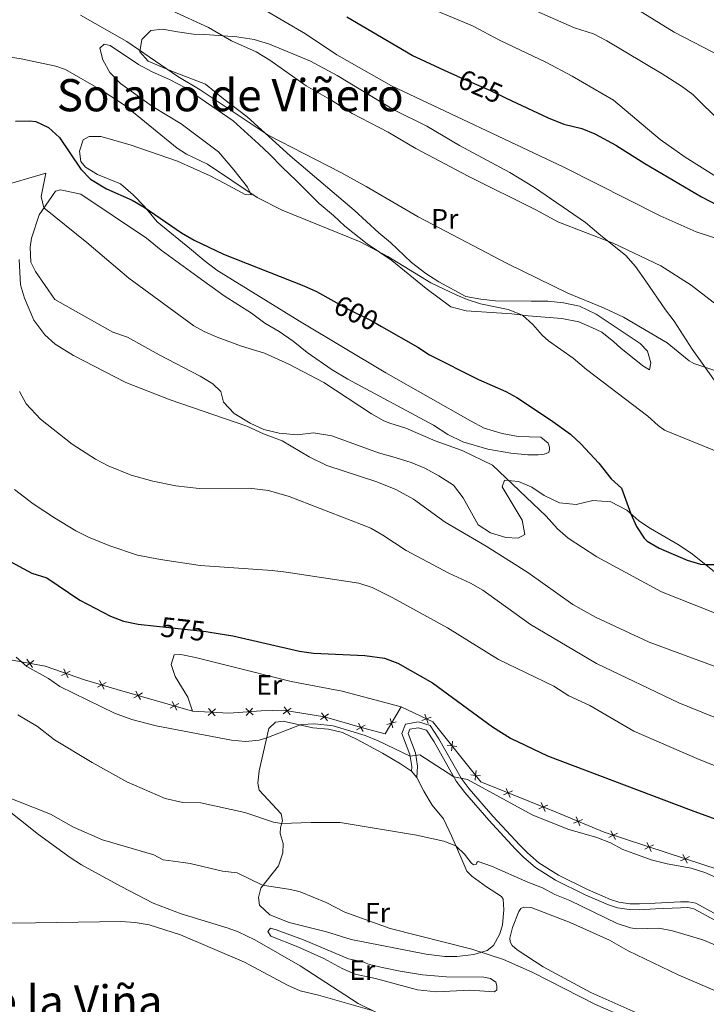
# Model space of a CAD drawing. Units: metres. Extents: x 634962 to 641896, y 4715866 to 4720629.
# Drawn here: x 638566 to 638811, y 4718200 to 4718551 of the extents above; entities that cross this region are included whole.
import ezdxf
from ezdxf.enums import TextEntityAlignment as Align

# ---------------------------------------------------------------- set-up
doc = ezdxf.new("R2010")
doc.units = ezdxf.units.M
doc.header["$MEASUREMENT"] = 0
doc.linetypes.add('DGN Style 3', pattern=[118.15090000000001, 84.3935, -33.7574])
doc.linetypes.add('DGN Style 5', pattern=[59.07545, 25.31805, -33.7574])
for name, color, linetype, lineweight in [('Level 20', 7, 'Continuous', 0), ('Level 21', 7, 'Continuous', 0), ('Level 22', 7, 'Continuous', 0), ('Level 36', 7, 'Continuous', 0), ('Level 37', 7, 'Continuous', 0), ('Level 4', 7, 'Continuous', 0), ('Level 41', 7, 'Continuous', 0), ('Level 45', 7, 'Continuous', 0), ('Level 5', 7, 'Continuous', 0)]:
    doc.layers.add(name, color=color, linetype=linetype, lineweight=lineweight)
doc.styles.add('Style-Arial Narrow', font='txt')
doc.styles.add('Style-Helvetica-Narrow-Oblique', font='txt')
doc.styles.add('Style-Times New Roman', font='txt')

msp = doc.modelspace()

# ---------------------------------------------------------------- linework, layer by layer
at = {"layer": 'Level 20', "color": 7, "linetype": 'Continuous', "lineweight": 0, "flags": 128}
for points, elevation in [([(638568.1706760302, 4718320.662332831), (638569.6132853627, 4718321.653135944), (638571.0558946952, 4718322.643939057)], 570.5778756075322), ([(638568.6224822514, 4718323.095745277), (638569.6132853627, 4718321.653135944), (638570.6040884741, 4718320.21052661)], 570.5778756075322), ([(638580.9639598206, 4718317.308580831), (638582.5361836068, 4718318.077297203), (638584.1084073931, 4718318.846013578)], 571.8091814138456), ([(638581.7674672343, 4718319.649520991), (638582.5361836068, 4718318.077297203), (638583.3048999794, 4718316.505073417)], 571.8091814138456), ([(638593.8246550076, 4718313.150661035), (638595.3593762629, 4718313.991757443), (638596.8940975182, 4718314.832853852)], 572.7816797534855), ([(638594.5182798542, 4718315.526478698), (638595.3593762629, 4718313.991757443), (638596.2004726678, 4718312.457036188)], 572.7816797534855), ([(638606.7883220874, 4718309.392276909), (638608.3197575957, 4718310.239341123), (638609.8511931077, 4718311.086405337)], 573.1059542188702), ([(638607.4726933837, 4718311.770776631), (638608.3197575957, 4718310.239341123), (638609.1668218113, 4718308.707905615)], 573.1059542188702), ([(638619.7618170232, 4718305.659382828), (638621.2932525314, 4718306.506447041), (638622.8246880397, 4718307.353511255)], 573.1686514062901), ([(638620.4461883195, 4718308.03788255), (638621.2932525314, 4718306.506447041), (638622.1403167471, 4718304.975011533)], 573.1686514062901), ([(638633.2980896197, 4718303.051432624), (638634.611150004, 4718304.208448151), (638635.9242103882, 4718305.365463676)], 572.926332973586), ([(638633.4541344792, 4718305.521508534), (638634.611150004, 4718304.208448151), (638635.7681655325, 4718302.895387767)], 572.926332973586), ([(638646.7431313545, 4718305.521396715), (638648.0718981996, 4718304.382453706), (638649.4006650448, 4718303.243510697)], 572.5969102477394), ([(638646.9329551905, 4718303.053686863), (638648.0718981996, 4718304.382453706), (638649.2108412087, 4718305.711220551)], 572.5969102477394), ([(638660.1219294928, 4718303.660109604), (638661.5367875919, 4718304.690152839), (638662.9516456872, 4718305.720196074)], 572.3307239113112), ([(638660.506744355, 4718306.105010936), (638661.5367875919, 4718304.690152839), (638662.5668308251, 4718303.27529474)], 572.3307239113112), ([(638673.4496643767, 4718301.562392848), (638674.8645224757, 4718302.592436083), (638676.2793805748, 4718303.622479318)], 571.8605460184759), ([(638673.8344792426, 4718304.00729418), (638674.8645224757, 4718302.592436083), (638675.8945657127, 4718301.177577984)], 571.8605460184759), ([(638710.6838908903, 4718303.469134303), (638711.2739494592, 4718301.821516817), (638711.8640080318, 4718300.173899332)], 572.4957145845376), ([(638686.280820135, 4718297.967365045), (638687.8158698231, 4718298.807861896), (638689.3509195112, 4718299.648358746)], 571.4291235070406), ([(638686.9753729738, 4718300.342911584), (638687.8158698231, 4718298.807861896), (638688.6563666724, 4718297.272812206)], 571.4291235070406), ([(638697.094406087, 4718299.858377952), (638698.7881279513, 4718300.298967039), (638700.4818498157, 4718300.739556126)], 572.2481772382539), ([(638699.2287170403, 4718298.605245175), (638698.7881279513, 4718300.298967039), (638698.3475388661, 4718301.992688904)], 572.2481772382539), ([(638709.6263319738, 4718301.231458245), (638711.2739494592, 4718301.821516817), (638712.9215669483, 4718302.411575388)], 572.4957145845376), ([(638718.6497351229, 4718292.369530421), (638720.3891533613, 4718292.1765623), (638722.1285715997, 4718291.983594179)], 571.7670766577806), ([(638720.5821214803, 4718293.915980536), (638720.3891533613, 4718292.1765623), (638720.1961852424, 4718290.437144063)], 571.7670766577806), ([(638727.0682121366, 4718281.850115709), (638728.8076303713, 4718281.657147588), (638730.5470486097, 4718281.464179467)], 570.9178658574739), ([(638729.000598494, 4718283.396565827), (638728.8076303713, 4718281.657147588), (638728.6146622524, 4718279.917729352)], 570.9178658574739), ([(638738.8088959269, 4718274.730760703), (638740.4182305671, 4718275.418404883), (638742.0275652073, 4718276.106049061)], 571.1823121086707), ([(638739.7305863872, 4718277.027739523), (638740.4182305671, 4718275.418404883), (638741.105874747, 4718273.809070241)], 571.1823121086707), ([(638752.247961428, 4718272.004991781), (638752.9356056079, 4718270.395657141), (638753.6232497841, 4718268.786322501)], 571.7631108763261), ([(638751.3262709677, 4718269.708012963), (638752.9356056079, 4718270.395657141), (638754.5449402481, 4718271.083301321)], 571.7631108763261), ([(638763.7715065368, 4718264.595237689), (638765.3912111819, 4718265.258087115), (638767.010915827, 4718265.920936542)], 571.3786417585418), ([(638764.7283617556, 4718266.87779176), (638765.3912111819, 4718265.258087115), (638766.0540606081, 4718263.63838247)], 571.3786417585418), ([(638776.3526477516, 4718259.514121389), (638777.9135535732, 4718260.305566594), (638779.4744593948, 4718261.097011799)], 570.6686076196819), ([(638777.1221083701, 4718261.866472416), (638777.9135535732, 4718260.305566594), (638778.70499878, 4718258.744660774)], 570.6686076196819), ([(638789.9530726522, 4718257.669428019), (638790.7445178591, 4718256.108522199), (638791.5359630622, 4718254.547616377)], 570.7028692065605), ([(638789.1836120375, 4718255.317076992), (638790.7445178591, 4718256.108522199), (638792.3054236807, 4718256.899967404)], 570.7028692065605), ([(638805.136378821, 4718252.702876935), (638803.5754683763, 4718251.911440842), (638802.0145579353, 4718251.120004749)], 570.7377468004926), ([(638804.3669044711, 4718250.350530397), (638803.5754683763, 4718251.911440842), (638802.7840322852, 4718253.472351287)], 570.7377468004926)]:
    msp.add_lwpolyline(points, dxfattribs=dict(at, elevation=elevation))
at = {"layer": 'Level 20', "color": 7, "linetype": 'Continuous', "lineweight": 0, "extrusion": (-0.08147406181963614, -0.2408942727066773, 0.9671256002338741), "elevation": -1188093.809565796, "flags": 128}
msp.add_lwpolyline([(-906541.4244401585, 4520685.654374998), (-906495.7848496176, 4520686.12626012), (-906498.3366615176, 4520701.737792909)], dxfattribs=at)
at = {"layer": 'Level 20', "color": 7, "linetype": 'Continuous', "lineweight": 0}
for points in [[(638627.7800000012, 4718304.640000001, 573.2), (638600.879999999, 4718312.380000001, 573.07), (638589.1999999993, 4718315.790000001, 572.46), (638575.0700000003, 4718320.640000001, 571.08), (638562.7899999991, 4718322.92, 569.95), (638533.6400000006, 4718331.130000001, 567.91), (638524.7899999991, 4718336.41, 567.82), (638508.6900000013, 4718344.529999999, 567.04), (638501.4200000018, 4718346.140000001, 567.47), (638491.7300000004, 4718349.68, 568.34), (638482.8099999987, 4718357.08, 569.4300000000001), (638471.1799999997, 4718365.58, 569.64), (638463.3000000007, 4718375.43, 570.03), (638439.5899999999, 4718403.77, 571.47), (638427.3500000015, 4718425.27, 573.8100000000001), (638422.5100000016, 4718432.290000001, 574.33)], [(638702.1999999993, 4718306.109999999, 572.64), (638696.5399999991, 4718296.470000001, 571.99), (638688.3900000006, 4718298.640000001, 571.41), (638674.879999999, 4718302.59, 571.86), (638660.1400000006, 4718304.91, 572.38), (638652.1999999993, 4718304.699999999, 572.5500000000001), (638640.7600000016, 4718303.82, 572.6800000000001), (638627.7800000012, 4718304.640000001, 573.2)], [(638797.1600000001, 4718254.01, 570.72), (638774.6900000013, 4718261.359999999, 570.66), (638757.6099999994, 4718268.52, 571.98), (638730.6700000018, 4718279.33, 570.73), (638713.5199999996, 4718300.76, 572.46), (638702.1999999993, 4718306.109999999, 572.64)]]:
    msp.add_polyline3d(points, dxfattribs=at)
at = {"layer": 'Level 21', "color": 7, "linetype": 'DGN Style 3', "lineweight": 0}
for points in [[(638705.9200000018, 4718283.18, 568.04), (638706.0199999996, 4718284.82, 568.76), (638705.3500000015, 4718289.130000001, 570.21), (638702.5199999996, 4718296.630000001, 571.38), (638703.7800000012, 4718299.949999999, 571.62), (638708.379999999, 4718300.77, 571.74), (638712.5799999982, 4718299.52, 571.98), (638715.7199999988, 4718294.75, 571.8000000000001), (638723.629999999, 4718280.699999999, 569.77), (638726.5300000012, 4718276.91, 569.16), (638734.9899999984, 4718267.109999999, 568.3100000000001), (638744.5700000003, 4718256.779999999, 567.66), (638747.3599999994, 4718254.02, 567.11), (638748.4600000009, 4718253.02, 566.91)], [(638748.4600000009, 4718253.02, 566.91), (638751.379999999, 4718250.449999999, 566.59), (638758.3599999994, 4718246.1, 566.36), (638768.8099999987, 4718240.93, 566.26), (638776.9800000004, 4718237.369999999, 566.32), (638779.8999999985, 4718236.390000001, 566.4), (638783.8299999982, 4718235.85, 566.58), (638787.2800000012, 4718235.779999999, 566.77), (638792.9600000009, 4718236.09, 566.83), (638801.9600000009, 4718236.470000001, 567.28), (638804.8200000003, 4718236.52, 567.47), (638807.3900000006, 4718236.02, 567.53), (638815.0799999982, 4718231.9, 567.29)]]:
    msp.add_polyline3d(points, dxfattribs=at)
at = {"layer": 'Level 21', "color": 7, "linetype": 'Continuous', "lineweight": 0}
for points in [[(638707.8599999994, 4718280.92, 568.04), (638708.0899999999, 4718284.92, 568.76), (638707.3500000015, 4718289.66, 570.21), (638704.7199999988, 4718296.630000001, 571.38), (638705.2899999991, 4718298.130000001, 571.62), (638708.2600000016, 4718298.66, 571.74), (638711.2699999996, 4718297.76, 571.98), (638713.9600000009, 4718293.68, 571.8000000000001), (638721.9100000001, 4718279.560000001, 569.77), (638724.9299999997, 4718275.609999999, 569.16), (638733.4800000004, 4718265.710000001, 568.3100000000001), (638743.1000000015, 4718255.35, 567.66), (638745.4800000004, 4718252.960000001, 566.66)], [(638745.4800000004, 4718252.960000001, 566.66), (638745.9499999993, 4718252.52, 566.61), (638750.1400000006, 4718248.800000001, 566.19), (638757.3599999994, 4718244.300000001, 565.91), (638767.9400000013, 4718239.060000001, 565.84), (638776.2399999984, 4718235.449999999, 565.91), (638779.4299999997, 4718234.380000001, 566), (638783.6700000018, 4718233.800000001, 566.19), (638787.3099999987, 4718233.720000001, 566.36), (638793.0599999987, 4718234.040000001, 566.41), (638802.0199999996, 4718234.41, 566.86), (638804.6400000006, 4718234.460000001, 567.04), (638806.6900000013, 4718234.060000001, 567.08), (638814.1999999993, 4718230.040000001, 566.83)]]:
    msp.add_polyline3d(points, dxfattribs=at)
at = {"layer": 'Level 22', "color": 30, "linetype": 'DGN Style 5', "lineweight": 30, "flags": 128}
for points, elevation in [([(638722.2100000009, 4718531.26), (638734.1000000015, 4718526.1), (638739.7600000016, 4718523.439999999)], 625), ([(638678.2300000004, 4718450.939999999), (638682.629999999, 4718448.51), (638691.5399999991, 4718444.01), (638695.1700000018, 4718441.939999999)], 600), ([(638614.870000001, 4718334.970000001), (638632.5899999999, 4718333.01), (638633.9699999988, 4718332.790000001)], 575)]:
    msp.add_lwpolyline(points, dxfattribs=dict(at, elevation=elevation))
at = {"layer": 'Level 36', "color": 92, "linetype": 'Continuous', "lineweight": 0}
msp.add_line((638705.9200000018, 4718283.18, 568.1), (638707.8599999994, 4718280.92, 568.04), dxfattribs=at)
for points in [[(638787.5500000007, 4718435.82, 609.87), (638771.8500000015, 4718446.290000001, 609.75), (638765.8900000006, 4718449.17, 609.57), (638760.1900000013, 4718450.380000001, 608.91), (638754.5700000003, 4718450.939999999, 608.5500000000001), (638748.6700000018, 4718450.949999999, 608.37), (638735.8900000006, 4718451.09, 607.3000000000001), (638730.629999999, 4718451.65, 606.94), (638725.3500000015, 4718452.57, 606.17), (638715.6499999985, 4718457.83, 605.69), (638710.9899999984, 4718460.800000001, 605.69), (638705.9699999988, 4718464.77, 605.8100000000001), (638698.4499999993, 4718471.92, 606.11), (638694.2100000009, 4718475.310000001, 606.46), (638685.4100000001, 4718483.390000001, 607.6), (638662.6099999994, 4718502.869999999, 608.97), (638647.2100000009, 4718516.810000001, 609.87), (638638.8000000007, 4718523.17, 610.52), (638632.3200000003, 4718528.43, 610.7), (638620.5399999991, 4718532.939999999, 610.76), (638611.879999999, 4718536.6, 610.34), (638608.8999999985, 4718540.01, 610.88), (638609.6000000015, 4718544.32, 611.3000000000001), (638612.8200000003, 4718547.6, 611.9), (638617.0500000007, 4718548.1, 612.01), (638622.379999999, 4718547.119999999, 612.37), (638628.0700000003, 4718546.26, 613.69), (638632.1900000013, 4718546.15, 613.98), (638643.5500000007, 4718545.279999999, 615.36), (638649.7699999996, 4718544.369999999, 616.01), (638655.1799999997, 4718542.74, 616.07), (638669.8500000015, 4718536.609999999, 617.03), (638679.370000001, 4718531.460000001, 617.45), (638699.5899999999, 4718519.220000001, 617.63), (638711.3900000006, 4718513.460000001, 617.63), (638723.0300000012, 4718506.560000001, 617.21), (638741.0500000007, 4718496.9, 616.85), (638749.8599999994, 4718491.560000001, 616.3100000000001), (638768.0500000007, 4718478.98, 615.72), (638772.7699999996, 4718475.02, 615.1800000000001), (638782.4699999988, 4718467.24, 614.64), (638785.870000001, 4718463.300000001, 614.22), (638789.6099999994, 4718458.119999999, 614.1), (638796.5899999999, 4718447.800000001, 612.5500000000001), (638799.7100000009, 4718443.779999999, 611.96), (638806.1499999985, 4718433.859999999, 611.1800000000001), (638815.3299999982, 4718420.960000001, 608.79)], [(638658.620000001, 4718403.82, 591.12), (638653.2300000004, 4718405.16, 591.12), (638648.3500000015, 4718407.34, 591.1800000000001), (638642.620000001, 4718410.82, 591.54), (638638.8500000015, 4718414.869999999, 592.02), (638637.879999999, 4718418.74, 593.27), (638634.9699999988, 4718421.43, 593.21), (638630.5100000016, 4718424.16, 593.15), (638615.8599999994, 4718431.779999999, 593.33), (638604.5300000012, 4718438.09, 592.73), (638599.3000000007, 4718439.85, 592.5600000000001), (638578.5599999987, 4718451.6, 591.48), (638571.6999999993, 4718461.51, 591.54), (638570.0300000012, 4718464.880000001, 591.72), (638569.8299999982, 4718470.189999999, 592.2), (638570.25, 4718473.42, 592.67), (638573.0300000012, 4718481.77, 594.17), (638578.7899999991, 4718490.17, 597.03), (638580.5700000003, 4718490.68, 597.39), (638587.8099999987, 4718489.140000001, 597.27), (638611.3099999987, 4718473.49, 597.45), (638616.5899999999, 4718469.109999999, 597.69), (638629.6499999985, 4718459.6, 597.69), (638639.0700000003, 4718452.9, 597.45), (638648.7399999984, 4718446.689999999, 597.03), (638653.5799999982, 4718443.07, 596.85), (638658.6400000006, 4718440.119999999, 596.38), (638663.7199999988, 4718436.68, 596.02), (638668.6799999997, 4718432.59, 596.02), (638677.629999999, 4718426.42, 595.96), (638683.2399999984, 4718423.119999999, 595.78), (638713.7399999984, 4718406.699999999, 595.36), (638718.9299999997, 4718403.390000001, 595.36), (638724.2300000004, 4718400.790000001, 595.36), (638733.2300000004, 4718398.140000001, 595.66), (638741.370000001, 4718396.68, 595.84), (638747.4699999988, 4718396.07, 596.5), (638751.1799999997, 4718396.130000001, 597.15), (638753.3200000003, 4718396.35, 597.15), (638754.9800000004, 4718396.92, 597.57), (638755.1999999993, 4718398.050000001, 598.0500000000001), (638755.1900000013, 4718398.890000001, 598.29), (638754.7399999984, 4718400.310000001, 598.58), (638752.1400000006, 4718402.359999999, 598.76), (638743.9600000009, 4718402.689999999, 598.29), (638738.3299999982, 4718403.67, 597.99), (638731.8399999999, 4718405.640000001, 597.8100000000001), (638727.0199999996, 4718408.24, 597.51), (638696.8099999987, 4718425.32, 597.8100000000001), (638665.9200000018, 4718443.77, 599.12), (638636.4100000001, 4718462.050000001, 599.48), (638631.9299999997, 4718465.5, 599.48), (638627.3299999982, 4718469.290000001, 599.78), (638615.0899999999, 4718479.23, 599.84), (638610.5700000003, 4718484.76, 600.02), (638606.5700000003, 4718488.93, 600.49), (638602.0700000003, 4718492.790000001, 600.67), (638593.8500000015, 4718496.17, 600.32), (638589.4899999984, 4718498.84, 600.38), (638587.8500000015, 4718500.779999999, 600.32), (638587.4299999997, 4718504.470000001, 600.38), (638588.6700000018, 4718508.49, 600.73), (638590.8500000015, 4718509.73, 600.85), (638594.9699999988, 4718509.74, 601.09), (638605.4699999988, 4718506.76, 601.45), (638622.3500000015, 4718500.970000001, 603.24), (638634.0899999999, 4718495.74, 603.66), (638639.3299999982, 4718492.91, 604.14), (638646.5700000003, 4718489.040000001, 604.08), (638648.7100000009, 4718488.890000001, 604.14), (638647.3500000015, 4718491.68, 604.49), (638642.5300000012, 4718497.800000001, 605.57), (638636.9899999984, 4718504.210000001, 606.58), (638623.6799999997, 4718514.300000001, 607.24), (638613.4200000018, 4718520.449999999, 607.48), (638602.0500000007, 4718528.609999999, 607.48), (638598.1600000001, 4718532.6, 607.84), (638595.6900000013, 4718537.15, 608.3100000000001), (638594.6099999994, 4718541.25, 608.67), (638596.25, 4718542.720000001, 608.61), (638598.2899999991, 4718542.27, 608.67), (638608.5, 4718535.470000001, 608.67), (638613.379999999, 4718532.810000001, 608.67), (638619.5199999996, 4718530.109999999, 608.67), (638624.6999999993, 4718527.4, 608.73), (638642.2800000012, 4718515.35, 608.49), (638651.4499999993, 4718507.029999999, 608.3100000000001), (638655.2100000009, 4718503.460000001, 607.9), (638659.8299999982, 4718498.699999999, 607.9), (638664.75, 4718494.07, 607.6), (638668.629999999, 4718490.08, 606.7), (638672.9499999993, 4718485.800000001, 606.28), (638678.0899999999, 4718481.529999999, 605.75), (638682.1099999994, 4718477.720000001, 605.51), (638690.1499999985, 4718471.42, 605.27), (638698.9100000001, 4718465.42, 604.49), (638711.2100000009, 4718455.43, 604.14), (638719.9299999997, 4718448.949999999, 603.54), (638725.3900000006, 4718447.5, 603.78), (638741.6900000013, 4718446.41, 604.61), (638747.629999999, 4718445.68, 605.21)], [(638747.629999999, 4718445.68, 605.21), (638759.5700000003, 4718444.82, 606.22), (638765.629999999, 4718443.609999999, 606.58), (638770.2699999996, 4718441.6, 607.1800000000001), (638773.870000001, 4718439.869999999, 607.12), (638778.1700000018, 4718436.49, 607.12), (638780.6499999985, 4718434.199999999, 607.54), (638788.4699999988, 4718427.890000001, 607.42), (638790.8900000006, 4718426.439999999, 607.6), (638791.370000001, 4718428.9, 608.37), (638790.1700000018, 4718433.119999999, 609.69), (638787.5500000007, 4718435.82, 609.87)], [(638815.3299999982, 4718353.380000001, 599.6), (638806.1900000013, 4718360.68, 600.4300000000001), (638801.4699999988, 4718363.880000001, 600.4300000000001), (638791.2800000012, 4718369.790000001, 600.32), (638787.0500000007, 4718372.59, 600.32), (638782.8099999987, 4718376.33, 599.84), (638777.0799999982, 4718379.279999999, 598.94), (638770.6900000013, 4718379.82, 597.9300000000001), (638764.6799999997, 4718378.4, 597.21), (638758.7600000016, 4718378.949999999, 596.85), (638753.3399999999, 4718381.6, 596.67), (638748.9299999997, 4718384.51, 596.73), (638744.120000001, 4718386.52, 595.72), (638739.1000000015, 4718387.08, 594.7), (638738.3000000007, 4718384.68, 594.53), (638745.379999999, 4718372.810000001, 592.32), (638746.3599999994, 4718367.689999999, 591.3000000000001), (638744, 4718366.390000001, 591.1800000000001), (638739.6400000006, 4718366.560000001, 591), (638734.1099999994, 4718368.25, 590.76), (638729.7100000009, 4718371.1, 590.94), (638724.3999999985, 4718380.74, 592.73), (638720.9200000018, 4718385.27, 592.73), (638715.6700000018, 4718388.640000001, 592.73), (638710.6600000001, 4718391.359999999, 592.73), (638705.8500000015, 4718393.310000001, 592.73), (638700.0899999999, 4718395.17, 593.39), (638694.1499999985, 4718396.859999999, 593.39), (638677.5100000016, 4718402.9, 592.44), (638670.9800000004, 4718403.92, 591.96), (638665.0799999982, 4718403.27, 591.3000000000001), (638658.620000001, 4718403.82, 591.12)], [(638627.7800000012, 4718304.640000001, 573.2), (638626.0199999996, 4718309.630000001, 573.38), (638621.5899999999, 4718317.02, 573.86), (638620.1499999985, 4718321.23, 574.16), (638621.2199999988, 4718324.65, 574.1), (638623.6099999994, 4718324.76, 574.1), (638628.7600000016, 4718323.77, 573.98), (638640.2100000009, 4718320.93, 573.8000000000001), (638663, 4718315.18, 572.84), (638681.2100000009, 4718311.68, 572.36), (638702.1999999993, 4718306.109999999, 572.64)], [(638659.0399999991, 4718251.210000001, 561.7), (638660.0100000016, 4718253.99, 562.45), (638660.1000000015, 4718257.34, 563.5), (638659.0899999999, 4718260.9, 563.85), (638659.1999999993, 4718263.09, 564.66), (638659.8099999987, 4718265.5, 565.25), (638659.3299999982, 4718267.9, 565.65), (638651.5300000012, 4718276.43, 567.58), (638651.0500000007, 4718278.83, 568.16), (638651.5599999987, 4718283.279999999, 568.86), (638655.0100000016, 4718298.359999999, 570.32), (638657.370000001, 4718300.66, 570.26), (638660.129999999, 4718301, 569.97), (638670.7399999984, 4718298.630000001, 569.85), (638676.2899999991, 4718298.15, 569.79), (638681.3399999999, 4718296.93, 569.73), (638686.5599999987, 4718294.470000001, 569.5), (638695.6099999994, 4718289.6, 568.69), (638702.0100000016, 4718285.779999999, 568.16), (638705.9200000018, 4718283.18, 568.1)], [(638481.7399999984, 4718247.630000001, 553.09), (638483, 4718253.34, 553.44), (638485.2699999996, 4718261.33, 554.08), (638494.5500000007, 4718290.630000001, 557.07), (638502.3299999982, 4718297.949999999, 558.37), (638505.7899999991, 4718298.27, 558.8000000000001), (638513, 4718297.779999999, 558.8000000000001), (638520.8399999999, 4718295.73, 558.89), (638525.6600000001, 4718293.119999999, 559.58), (638532.8200000003, 4718290.029999999, 559.84), (638540.1799999997, 4718286.060000001, 560.45), (638552.1999999993, 4718277.67, 560.19), (638559.8599999994, 4718270.76, 559.32), (638572.7800000012, 4718260.560000001, 557.85), (638584.0100000016, 4718252.32, 556.46), (638588.1499999985, 4718249.77, 558.24)], [(638707.8599999994, 4718280.92, 568.04), (638710.2800000012, 4718276.01, 567.46), (638713.3500000015, 4718271.040000001, 566.99), (638717.370000001, 4718266.15, 566.12), (638720.3299999982, 4718259.859999999, 565.6), (638723.4800000004, 4718252.51, 564.89)], [(638723.4800000004, 4718252.51, 564.89), (638725.6400000006, 4718247.49, 564.45), (638727.5, 4718245.699999999, 564.26), (638732.6700000018, 4718241.859999999, 563.74), (638738.0500000007, 4718238.460000001, 563.58), (638738.6499999985, 4718237.449999999, 563.47), (638738.9299999997, 4718233.66, 562.91), (638738.4400000013, 4718228.26, 562), (638737.4800000004, 4718225.109999999, 561.4300000000001), (638735.1499999985, 4718220.99, 560.63), (638732.9200000018, 4718219.199999999, 560.22), (638728.2100000009, 4718217.73, 559.71), (638722.1000000015, 4718217.040000001, 559.3100000000001), (638717.8000000007, 4718216.970000001, 559.1), (638711.1499999985, 4718217.869999999, 558.97), (638684.3900000006, 4718223.08, 558.64), (638675.6000000015, 4718225.77, 558.5500000000001), (638662.1999999993, 4718229.109999999, 558.16), (638655.3000000007, 4718231.83, 558.2), (638651.6000000015, 4718235.33, 558.71), (638651.2600000016, 4718238.1, 559.17), (638652.0700000003, 4718241.460000001, 559.78), (638658.4200000018, 4718249.369999999, 561.23), (638659.0399999991, 4718251.210000001, 561.7)], [(638693.2300000004, 4718197.15, 554.94), (638686.8999999985, 4718200.24, 555.17), (638666.1799999997, 4718213.720000001, 556.25), (638650.0199999996, 4718222.91, 556.48), (638644.0300000012, 4718225.83, 556.6), (638640.5100000016, 4718227.15, 556.57), (638623.6999999993, 4718232.25, 556.45), (638613.6799999997, 4718236.109999999, 556.65), (638602.2100000009, 4718241.960000001, 558.01), (638588.1499999985, 4718249.77, 558.24)], [(638812.5700000003, 4718186.199999999, 559.47), (638792.4600000009, 4718194.16, 560.44), (638769.9899999984, 4718204.109999999, 560.5), (638752.9200000018, 4718213.359999999, 560.59), (638743.6999999993, 4718219.390000001, 560.89), (638741.8500000015, 4718220.960000001, 561), (638741.1000000015, 4718222.26, 561.16), (638741, 4718223.57, 561.37), (638742.0300000012, 4718227.380000001, 562.0500000000001), (638744.1900000013, 4718233.1, 563.1), (638744.8999999985, 4718234.130000001, 563.3100000000001), (638746.0599999987, 4718234.59, 563.46), (638748.6799999997, 4718234.49, 563.61), (638762.5500000007, 4718229.199999999, 563.79), (638776.5799999982, 4718222.880000001, 563.87), (638783.2800000012, 4718218.99, 563.61), (638801.1400000006, 4718210.49, 562.96), (638814.6499999985, 4718204.609999999, 562.85)], [(638683.4200000018, 4718216.140000001, 557.54), (638688.5399999991, 4718215.07, 557.63), (638690.8900000006, 4718214.16, 557.59), (638696.0799999982, 4718212.939999999, 557.57), (638701.8599999994, 4718211.73, 557.48), (638709.8299999982, 4718210.41, 557.6), (638718.3599999994, 4718209.76, 557.86), (638731.7800000012, 4718209.630000001, 558.48), (638734.120000001, 4718209.16, 558.53), (638736.0300000012, 4718207.890000001, 558.42), (638736.3500000015, 4718206.51, 558.2), (638736.370000001, 4718205.119999999, 557.96), (638735.5799999982, 4718204.380000001, 557.78), (638726.7600000016, 4718205.029999999, 557.42), (638714.8900000006, 4718204.380000001, 556.77), (638708.0300000012, 4718205.060000001, 556.58), (638693.0899999999, 4718209.1, 556.88), (638685.7699999996, 4718210.65, 556.79), (638681.2199999988, 4718212.75, 556.9), (638674.6000000015, 4718216.35, 557.12), (638665.3399999999, 4718220.49, 557.16), (638655.7300000004, 4718224.26, 557), (638654.6799999997, 4718225.91, 557.16), (638655.6000000015, 4718227.1, 557.4), (638657.6499999985, 4718226.550000001, 557.46), (638667.4100000001, 4718223, 557.63), (638683.4200000018, 4718216.140000001, 557.54)]]:
    msp.add_polyline3d(points, dxfattribs=at)
at = {"layer": 'Level 4', "color": 30, "linetype": 'Continuous', "lineweight": 30, "flags": 128}
for points, elevation in [([(638722.2100000009, 4718531.26), (638719.3000000007, 4718532.52), (638706.129999999, 4718538.640000001), (638682.7899999991, 4718552.300000001)], 625), ([(638739.7600000016, 4718523.439999999), (638754.6999999993, 4718516.42), (638760.3599999994, 4718514.140000001), (638766.7100000009, 4718512.58), (638771.3599999994, 4718510.720000001), (638778.879999999, 4718506.640000001), (638789.2600000016, 4718500.08), (638809.4100000001, 4718488.140000001), (638817.9600000009, 4718483.74)], 625), ([(638564.5100000016, 4718515.23), (638569.5100000016, 4718515.359999999), (638571.8099999987, 4718515.119999999), (638576.3099999987, 4718512.960000001), (638580.2100000009, 4718509.43), (638587.870000001, 4718498.09), (638591.3099999987, 4718494.460000001), (638596.9699999988, 4718491.040000001), (638606.129999999, 4718486.960000001), (638610.4899999984, 4718484.550000001), (638623.7699999996, 4718475.290000001), (638628.3500000015, 4718472.75), (638638.7899999991, 4718467.77), (638667.4499999993, 4718456.48), (638671.9899999984, 4718454.4), (638678.2300000004, 4718450.939999999)], 600), ([(638695.1700000018, 4718441.939999999), (638708.1799999997, 4718434.51), (638712.3500000015, 4718431.75), (638729.879999999, 4718422.949999999), (638739.5899999999, 4718418.67), (638743.4800000004, 4718416.51), (638755.5599999987, 4718408.6), (638762.6999999993, 4718403.470000001), (638766.3599999994, 4718400.07), (638772.7899999991, 4718393.140000001), (638777.1900000013, 4718387.49), (638780.9100000001, 4718384.15), (638784.2199999988, 4718375.08), (638786.3099999987, 4718370.52), (638789, 4718366.300000001), (638790.0100000016, 4718365.27), (638794.3200000003, 4718362.74), (638804.3399999999, 4718358.49), (638809.129999999, 4718357.08), (638810.9299999997, 4718356.9), (638815.9100000001, 4718356.98)], 600), ([(638561.370000001, 4718358.689999999), (638570.3099999987, 4718353.859999999), (638575.7199999988, 4718352.17), (638587.5599999987, 4718344.26), (638598.3999999985, 4718338.48), (638603.1000000015, 4718336.74), (638608.3599999994, 4718335.689999999), (638614.870000001, 4718334.970000001)], 575), ([(638633.9699999988, 4718332.790000001), (638642.129999999, 4718331.51), (638665.9600000009, 4718326.050000001), (638670.9100000001, 4718325.290000001), (638689.2800000012, 4718324.43), (638696.3399999999, 4718323.48), (638701.0199999996, 4718321.73), (638713.4200000018, 4718314.73), (638734.8599999994, 4718298.970000001), (638741.2600000016, 4718294.9), (638754.5, 4718288.689999999), (638805.7300000004, 4718269.290000001), (638815.8599999994, 4718265.529999999), (638820.6499999985, 4718264.109999999), (638837.0899999999, 4718259.880000001), (638852.6000000015, 4718255.119999999)], 575)]:
    msp.add_lwpolyline(points, dxfattribs=dict(at, elevation=elevation))
at = {"layer": 'Level 5', "color": 30, "linetype": 'Continuous', "lineweight": 0, "flags": 128}
for points, elevation in [([(638820.2199999988, 4718536.4), (638799.6600000001, 4718546.939999999), (638785.370000001, 4718555.84), (638778.6400000006, 4718558.359999999), (638745.1000000015, 4718573.199999999), (638712.5199999996, 4718590.859999999), (638696.4699999988, 4718600.140000001), (638683.1700000018, 4718606.18), (638675.5500000007, 4718610.040000001), (638671.25, 4718612.6), (638665.7800000012, 4718616.42), (638656.1799999997, 4718623.9), (638650.6000000015, 4718628.82), (638646.4800000004, 4718631.66), (638636.3599999994, 4718636.92), (638621.4100000001, 4718645.5), (638616.8500000015, 4718647.560000001), (638608, 4718649.98), (638592.1499999985, 4718652.380000001), (638577.8000000007, 4718655.18), (638574.1799999997, 4718656.24), (638549.0599999987, 4718665.48), (638532.8500000015, 4718670.800000001)], 640), ([(638816.620000001, 4718514.58), (638806.4100000001, 4718524.779999999), (638802.3599999994, 4718527.720000001), (638795.3999999985, 4718532.1), (638775.620000001, 4718543.939999999), (638770.9299999997, 4718546.380000001), (638764.0799999982, 4718548.52), (638724.25, 4718566.16)], 635), ([(638818.9499999993, 4718492.74), (638803.6400000006, 4718502.359999999), (638794.6900000013, 4718508.66), (638778.0599999987, 4718522.66), (638763.25, 4718531.26), (638753.8599999994, 4718536.220000001), (638737.5799999982, 4718544), (638727.7100000009, 4718549.26), (638704.8500000015, 4718558.9)], 630), ([(638587.7600000016, 4718553.02), (638604.2399999984, 4718543.67), (638622.4899999984, 4718531.1), (638630.4499999993, 4718526.34), (638654.7399999984, 4718510.18), (638680.75, 4718496.9), (638689.7899999991, 4718491.93), (638708.25, 4718481.029999999), (638740.0700000003, 4718464.390000001), (638761.7100000009, 4718453.85), (638774.5100000016, 4718448.52), (638781.6099999994, 4718445.189999999), (638797.1700000018, 4718436.029999999), (638805.0700000003, 4718429.619999999), (638806.7300000004, 4718428.67), (638845.0700000003, 4718415.84)], 610), ([(638620.5100000016, 4718554.59), (638633.3900000006, 4718548.609999999), (638641.6000000015, 4718543.859999999), (638650.5, 4718539.960000001), (638655.3299999982, 4718536.939999999), (638668.3599999994, 4718527.82), (638677.4299999997, 4718522.640000001), (638684.6799999997, 4718517.99), (638697.5700000003, 4718511.290000001), (638707.4699999988, 4718505.5), (638726.1499999985, 4718495.560000001), (638750.5899999999, 4718483.439999999), (638758.1900000013, 4718479.279999999), (638777.9499999993, 4718471.640000001), (638794.8900000006, 4718463.560000001), (638805.7899999991, 4718456.720000001), (638818.8299999982, 4718446.560000001)], 615.0000000000001), ([(638652.6499999985, 4718555.470000001), (638668.0799999982, 4718546.42), (638679.2100000009, 4718538.859999999), (638698.8299999982, 4718527.859999999), (638760.2699999996, 4718498.84), (638794.7199999988, 4718481.42), (638807.5899999999, 4718475.68), (638826.6099999994, 4718469.48)], 620), ([(638558.9699999988, 4718538.619999999), (638566.5100000016, 4718537.439999999), (638578.9800000004, 4718534.880000001), (638582.3399999999, 4718533.65), (638595.6099999994, 4718526.01), (638603.4600000009, 4718520.890000001), (638622.2300000004, 4718505.59), (638625.6099999994, 4718503.369999999), (638633.0700000003, 4718499.800000001), (638650.8500000015, 4718487.98), (638659.7699999996, 4718483.49), (638687.6499999985, 4718472.109999999), (638697.5100000016, 4718466.85), (638712.8500000015, 4718457.51), (638721.9100000001, 4718453.220000001), (638725.8500000015, 4718451.529999999), (638730.6099999994, 4718450.040000001), (638740.4899999984, 4718447.970000001), (638745.5500000007, 4718445.939999999), (638749.2899999991, 4718442.65), (638752.5500000007, 4718438.779999999), (638754.7899999991, 4718436.779999999), (638763.6000000015, 4718430.609999999), (638768.4499999993, 4718426.52), (638790.3599999994, 4718409.949999999), (638794.0399999991, 4718406.529999999), (638796.2899999991, 4718404.92), (638816.7399999984, 4718396.560000001)], 605), ([(638558.2699999996, 4718491.67), (638575.3299999982, 4718496.630000001), (638573.6900000013, 4718488.35), (638574.6900000013, 4718484.210000001), (638589.9499999993, 4718471.939999999), (638605.0199999996, 4718459.109999999), (638628.2399999984, 4718442.15), (638631.9400000013, 4718440.08), (638636.5399999991, 4718438.1), (638645.1700000018, 4718434.939999999), (638653.4499999993, 4718432.34), (638662.120000001, 4718428.43), (638674.5899999999, 4718421.890000001), (638691.6799999997, 4718410.689999999), (638696.0700000003, 4718408.279999999), (638698.1900000013, 4718407.34), (638703.9499999993, 4718405.65), (638714.3599999994, 4718401.119999999), (638724.0300000012, 4718397.640000001), (638734.879999999, 4718392.390000001), (638754.0500000007, 4718374.26), (638758.0700000003, 4718369.67), (638761.8500000015, 4718366.390000001), (638772.1400000006, 4718359.65), (638795.129999999, 4718347.16), (638820.370000001, 4718337.220000001)], 595), ([(638565.8000000007, 4718465.82), (638566.3200000003, 4718456.76), (638567.7699999996, 4718451.98), (638571.0799999982, 4718444.18), (638574.9899999984, 4718438.880000001), (638578.75, 4718435.550000001), (638585.2600000016, 4718431.58), (638603.9499999993, 4718421.960000001), (638619.6999999993, 4718415.67), (638647.0899999999, 4718406.359999999), (638653.1000000015, 4718403.6), (638659.7199999988, 4718401.09), (638669.3599999994, 4718395.35), (638675.7199999988, 4718392.27), (638693.5300000012, 4718386.4), (638700.379999999, 4718383.77), (638706.6499999985, 4718380.300000001), (638717.8999999985, 4718372.02), (638732.6099999994, 4718363.439999999), (638747.4600000009, 4718354.15), (638763.5700000003, 4718342.720000001), (638771.5799999982, 4718338.18), (638790.7699999996, 4718329.24), (638831.75, 4718314.09)], 590), ([(638565.9499999993, 4718418.75), (638568.3099999987, 4718414.35), (638573.4100000001, 4718408.859999999), (638584.7899999991, 4718399.859999999), (638593.120000001, 4718394.52), (638597.5700000003, 4718392.220000001), (638605.8500000015, 4718388.779999999), (638613.620000001, 4718386.67), (638621.8299999982, 4718385.07), (638630.1600000001, 4718384.1), (638647.9899999984, 4718384.140000001), (638654.8099999987, 4718383.42), (638662.25, 4718381.17), (638688.0599999987, 4718371.24), (638691.3500000015, 4718369.859999999), (638695.7399999984, 4718367.470000001), (638704.0199999996, 4718361.960000001), (638719.2100000009, 4718353.869999999), (638727.0300000012, 4718350.310000001), (638731.3500000015, 4718347.779999999), (638748.4299999997, 4718335.52), (638771.9499999993, 4718321.609999999), (638801.3299999982, 4718307.560000001), (638819.0100000016, 4718300.460000001)], 585), ([(638564.120000001, 4718383.67), (638570.8999999985, 4718378.65), (638578.5100000016, 4718373.65), (638586.1099999994, 4718369.01), (638590.5700000003, 4718366.74), (638598.2399999984, 4718363.619999999), (638608.0899999999, 4718360.27), (638616.2899999991, 4718358.74), (638630.5100000016, 4718356.540000001), (638656.2100000009, 4718354.84), (638661.1700000018, 4718354.220000001), (638687.1000000015, 4718350.25), (638691.8500000015, 4718348.699999999), (638699.2399999984, 4718344.99), (638718.7800000012, 4718334.33), (638737, 4718323.01), (638756.7600000016, 4718313.5), (638762.0700000003, 4718310.02), (638769.5399999991, 4718306.57), (638785.3399999999, 4718297.41), (638808.629999999, 4718287.32), (638831.1999999993, 4718278.449999999)], 580), ([(638564.8000000007, 4718323.810000001), (638568.6400000006, 4718320.58), (638576.2699999996, 4718316.25), (638580.379999999, 4718313.390000001), (638599.8399999999, 4718303.83), (638606.0899999999, 4718301.640000001), (638614.7800000012, 4718299.380000001), (638641.6799999997, 4718294.189999999), (638646.6999999993, 4718293.790000001), (638651.5799999982, 4718294.26), (638654.25, 4718295.050000001), (638666.4699999988, 4718299.810000001), (638671.4600000009, 4718300.1), (638677.9400000013, 4718299.41), (638689.3399999999, 4718295.91), (638693.9699999988, 4718294.02), (638705.4499999993, 4718288.51), (638708.8999999985, 4718289.040000001), (638721.0100000016, 4718281.16), (638725.9100000001, 4718280.18), (638748.9899999984, 4718267.630000001), (638761.7699999996, 4718262.51), (638772.0899999999, 4718259.51), (638777, 4718257.630000001), (638781.3599999994, 4718255.16), (638785.2699999996, 4718253.76)], 570), ([(638565.3999999985, 4718303.34), (638572.3999999985, 4718299.17), (638578.4600000009, 4718294.380000001), (638591.8500000015, 4718286.26), (638604.2699999996, 4718279.310000001), (638617.9899999984, 4718273.460000001), (638624.2199999988, 4718272.02), (638630.6700000018, 4718271.890000001), (638646.3999999985, 4718268.41), (638656.620000001, 4718264.949999999), (638659.5500000007, 4718264.48), (638670.1099999994, 4718264.880000001), (638680.4299999997, 4718264.800000001), (638707.7399999984, 4718260.369999999), (638717.4699999988, 4718258.16), (638721.7699999996, 4718256.52), (638724.9499999993, 4718253.369999999), (638725.5799999982, 4718252.560000001)], 565), ([(638559.870000001, 4718274.59), (638577.0300000012, 4718267.84), (638585.2699999996, 4718263.17), (638595.5899999999, 4718258.689999999), (638613.870000001, 4718253.34), (638617.25, 4718251.5), (638624.3999999985, 4718250.51)], 560), ([(638785.2699999996, 4718253.76), (638791.5399999991, 4718251.550000001), (638797.1799999997, 4718250.119999999), (638805.8099999987, 4718248.52), (638810.6400000006, 4718247), (638815.7800000012, 4718244.689999999)], 570), ([(638624.3999999985, 4718250.51), (638626.8599999994, 4718250.18), (638638.4600000009, 4718247.5), (638643.7100000009, 4718246.869999999), (638652.6999999993, 4718242.470000001), (638662.75, 4718240.890000001), (638666.1499999985, 4718240.040000001), (638675.4299999997, 4718236.310000001), (638682.1700000018, 4718232.890000001), (638698.3500000015, 4718226.98), (638727.4499999993, 4718219.619999999), (638738.7399999984, 4718215.960000001), (638749.0399999991, 4718211.4), (638771.6700000018, 4718199.92), (638783.129999999, 4718194.880000001), (638787.5700000003, 4718192.57), (638798.5500000007, 4718188.439999999), (638860.3999999985, 4718161.109999999)], 560), ([(638725.5799999982, 4718252.560000001), (638727.1900000013, 4718250.42), (638728.0799999982, 4718249.779999999), (638729.1700000018, 4718249.939999999), (638729.3000000007, 4718250.6), (638729.7300000004, 4718250.9), (638734.5, 4718249.310000001), (638747.4299999997, 4718243.560000001), (638752.7100000009, 4718241.540000001), (638757.129999999, 4718239.199999999), (638762.4800000004, 4718236.970000001), (638779.3900000006, 4718228.82), (638784.120000001, 4718227.199999999), (638786.4200000018, 4718226.9), (638794.2100000009, 4718227.109999999), (638799.1400000006, 4718226.23), (638809.879999999, 4718222.939999999), (638815.8299999982, 4718220.49)], 565), ([(638521.3599999994, 4718248.42), (638523.6900000013, 4718246.57), (638538.9299999997, 4718238.16), (638549.2300000004, 4718231.73), (638553.9200000018, 4718230.060000001), (638558.8299999982, 4718229.08), (638564.1099999994, 4718228.93), (638602.1000000015, 4718229.449999999), (638607.2800000012, 4718229.18), (638612.2100000009, 4718228.290000001), (638623.4699999988, 4718224.720000001), (638646.2800000012, 4718215.02), (638661.6799999997, 4718206.82), (638666.2300000004, 4718204.720000001), (638672.6700000018, 4718203.23), (638691.9200000018, 4718197.73)], 555)]:
    msp.add_lwpolyline(points, dxfattribs=dict(at, elevation=elevation))

# ---------------------------------------------------------------- texts
at = {"layer": 'Level 37', "color": 92, "linetype": 'Continuous', "lineweight": 0, "style": 'Style-Arial Narrow'}
for s, p in [('Pr', (638717.800848607, 4718480.330009999, 610.9)), ('Er', (638655.1308486052, 4718313.970009999, 572.61)), ('Fr', (638693.7825252265, 4718232.650009999, 560.54)), ('Er', (638688.3708486073, 4718212.150009999, 557.15))]:
    msp.add_text(s, height=7.000020000000001, dxfattribs=at).set_placement(p, align=Align.MIDDLE_CENTER)
at = {"layer": 'Level 41', "color": 7, "linetype": 'Continuous', "lineweight": 0, "style": 'Style-Helvetica-Narrow-Oblique'}
for s, height, rotation, p in [('625', 6.9999, 336.5495819976851, (638730.5576125681, 4718527.624820622, 625)), ('600', 6.9999, 333.2297723473144, (638686.1752321608, 4718446.713409303, 600)), ('575', 7.000020000000001, 353.6883588262805, (638624.3324370421, 4718333.908624886, 575))]:
    msp.add_text(s, height=height, rotation=rotation, dxfattribs=at).set_placement(p, align=Align.MIDDLE_CENTER)
at = {"layer": 'Level 45', "color": 7, "linetype": 'Continuous', "lineweight": 0, "style": 'Style-Times New Roman'}
for s, p in [('Solano de Viñero', (638641.1961642317, 4718524.480009999, 611.02)), ('Campo de la Viña', (638553.7784746327, 4718200.980009999, 552.97))]:
    msp.add_text(s, height=11.50002, dxfattribs=at).set_placement(p, align=Align.MIDDLE_CENTER)

doc.saveas('drawing.dxf')
